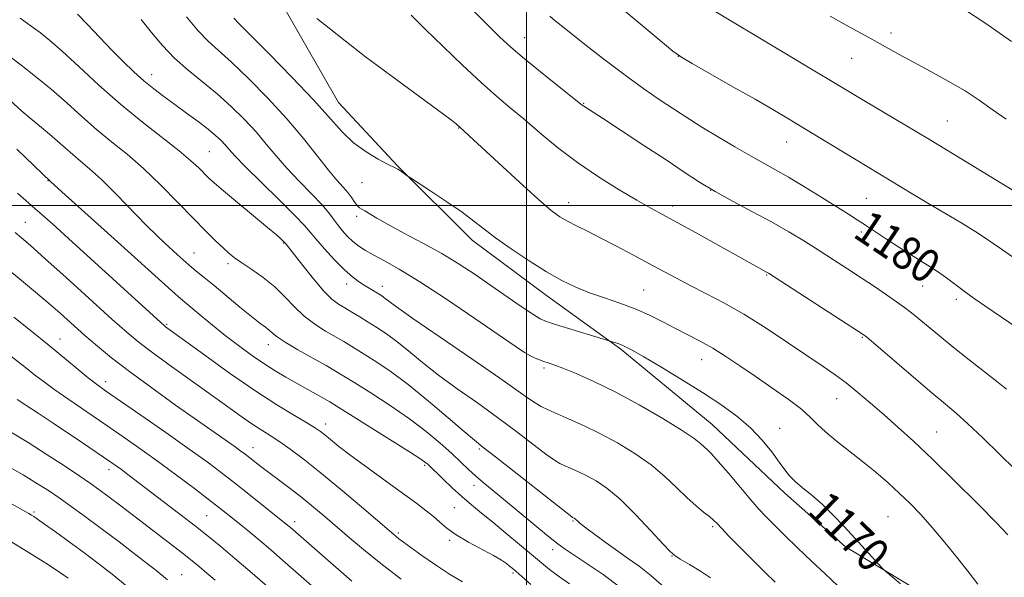
# Model space of a CAD drawing. Extents: x 2192300 to 2195200, y 342300 to 345200.
# Drawn here: x 2193378 to 2193615, y 343411 to 343545 of the extents above; entities that cross this region are included whole.
import ezdxf

# ---------------------------------------------------------------- set-up
doc = ezdxf.new("R2010")
doc.units = 0
doc.header["$MEASUREMENT"] = 0
for name, color, linetype, lineweight in [('32000', 7, 'Continuous', 0), ('DTM HARD BREAKLINE', 7, 'Continuous', 0), ('DTM SPOT ELEVATION', 2, 'Continuous', 13), ('INDEX CONTOUR', 41, 'Continuous', 13), ('INDEX CONTOUR LABEL', 244, 'Continuous', 0), ('INTERMEDIATE CONTOUR', 44, 'Continuous', 0)]:
    doc.layers.add(name, color=color, linetype=linetype, lineweight=lineweight)
doc.styles.add('Style-ITALICS', font='ITALICS.shx')

msp = doc.modelspace()

# ---------------------------------------------------------------- linework, layer by layer
at = {"layer": '32000', "flags": 128}
for points in [[(2193500, 345000), (2193500, 342500)], [(2195000, 343500), (2192500, 343500)]]:
    msp.add_lwpolyline(points, dxfattribs=at)
at = {"layer": 'DTM HARD BREAKLINE'}
msp.add_polyline3d([(2193426.79, 343576.76, 1175.48), (2193442.68, 343546.09, 1173.66), (2193454.89, 343524.71, 1172.93), (2193469.09, 343509.4, 1172.08), (2193486.95, 343491.67, 1171.47), (2193504.79, 343478.4, 1171.31), (2193522.63, 343465.52, 1169.77), (2193544.53, 343447.41, 1168.89), (2193561.98, 343430.9, 1169.49), (2193576.58, 343418.01, 1169.69), (2193599.28, 343404.35, 1170.46), (2193615.08, 343394.71, 1171.63), (2193631.69, 343386.28, 1173.74), (2193649.91, 343381.09, 1174.83), (2193663.66, 343378.31, 1175.19), (2193687.54, 343372.34, 1177.62)], dxfattribs=at)
at = {"layer": 'DTM SPOT ELEVATION'}
for p in [(2193587.46, 343541.4, 1186.49), (2193499.53, 343540.27, 1178.73), (2193536.44, 343535.74, 1181.98), (2193578.02, 343535.26, 1185.09), (2193410.04, 343531.38, 1166.62), (2193513.75, 343524.53, 1178.1), (2193600.98, 343520.25, 1184.89), (2193483.73, 343518.55, 1173.94), (2193562.46, 343515.25, 1181.24), (2193423.88, 343512.87, 1164.96), (2193385.15, 343505.89, 1157.92), (2193460.5, 343505.41, 1171.19), (2193544.18, 343503.6, 1178), (2193510.16, 343500.68, 1174.64), (2193581.55, 343501.66, 1180.99), (2193535.06, 343499.88, 1176.5), (2193379.7, 343495.93, 1154.87), (2193459.28, 343497.37, 1169.63), (2193580.35, 343493.6, 1179.64), (2193441.71, 343490.94, 1163.9), (2193420.21, 343488.56, 1160.81), (2193428.34, 343486.04, 1161.62), (2193557.67, 343483.31, 1175.9), (2193456.84, 343481.11, 1165.44), (2193465.41, 343480.54, 1166.57), (2193528.09, 343479.69, 1172.95), (2193595.04, 343480.65, 1179.21), (2193603.13, 343477.45, 1179.62), (2193413.65, 343471.41, 1156.17), (2193388.03, 343467.93, 1150.73), (2193580.57, 343468.32, 1175.87), (2193438.07, 343466.6, 1159.37), (2193542.01, 343462.94, 1171.27), (2193504.18, 343460.98, 1167.68), (2193399.04, 343457.7, 1150.55), (2193499.96, 343459.01, 1166.98), (2193574.41, 343453.61, 1173.2), (2193451.8, 343447.53, 1156.56), (2193560.79, 343446.47, 1170.72), (2193598.4, 343445.61, 1174.9), (2193434.38, 343441.82, 1152.68), (2193488.7, 343441.53, 1161.77), (2193399.79, 343436.58, 1145.47), (2193475.58, 343437.62, 1157.77), (2193487.4, 343432.81, 1159.43), (2193482.7, 343427.42, 1156.93), (2193381.84, 343426.37, 1140.24), (2193423.25, 343425.5, 1147.03), (2193586.73, 343425.28, 1170.94), (2193444.37, 343424.06, 1150.48), (2193511.19, 343424.2, 1161.86), (2193544.7, 343422.89, 1165.75), (2193469.24, 343421.35, 1154.27), (2193481.53, 343419.6, 1155.76), (2193506.29, 343417.34, 1159.49), (2193534.92, 343415.84, 1163.94), (2193417.22, 343411.39, 1142.8), (2193496.8, 343411.75, 1155.73)]:
    msp.add_point(p, dxfattribs=at)
at = {"layer": 'INDEX CONTOUR'}
for points in [[(2193418.413, 343545.259, 1170), (2193421.189, 343541.937, 1170), (2193423.616, 343539.434, 1170), (2193429.191, 343534.399, 1170), (2193433.266, 343530.484, 1170), (2193437.902, 343525.764, 1170), (2193442.482, 343520.781, 1170), (2193446.492, 343516.036, 1170), (2193449.829, 343511.839, 1170), (2193452.491, 343508.458, 1170), (2193454.503, 343506.053, 1170), (2193455.998, 343504.371, 1170), (2193457.134, 343503.051, 1170), (2193458.051, 343501.814, 1170), (2193458.8, 343500.716, 1170), (2193459.412, 343499.89, 1170), (2193459.938, 343499.411, 1170), (2193460.501, 343499.098, 1170), (2193461.243, 343498.708, 1170), (2193464.072, 343496.95, 1170), (2193466.771, 343495.402, 1170), (2193470.599, 343493.353, 1170), (2193475.102, 343490.958, 1170), (2193479.668, 343488.421, 1170), (2193483.827, 343485.9, 1170), (2193487.674, 343483.378, 1170), (2193491.442, 343480.796, 1170), (2193498.76, 343475.738, 1170), (2193501.516, 343473.871, 1170), (2193503.293, 343472.764, 1170), (2193504.788, 343472.093, 1170), (2193506.929, 343471.405, 1170), (2193521.133, 343467.096, 1170), (2193522, 343466.813, 1170), (2193522.944, 343466.458, 1170), (2193523.954, 343465.99, 1170), (2193525.489, 343465.148, 1170), (2193528.131, 343463.616, 1170), (2193532.227, 343461.203, 1170), (2193537.199, 343458.219, 1170), (2193542.236, 343455.096, 1170), (2193546.678, 343452.17, 1170), (2193550.477, 343449.378, 1170), (2193553.735, 343446.561, 1170), (2193556.532, 343443.634, 1170), (2193558.856, 343440.811, 1170), (2193560.671, 343438.381, 1170), (2193562.009, 343436.537, 1170), (2193563.161, 343435.084, 1170), (2193564.488, 343433.728, 1170), (2193566.266, 343432.209, 1170), (2193568.453, 343430.414, 1170), (2193570.921, 343428.255, 1170), (2193573.548, 343425.7, 1170), (2193576.214, 343422.914, 1170), (2193578.799, 343420.114, 1170), (2193585.458, 343412.816, 1170), (2193586.209, 343412.115, 1170), (2193589.792, 343409.13, 1170)], [(2193505.613, 343545.389, 1180), (2193506.903, 343544.332, 1180), (2193509.428, 343542.307, 1180), (2193513.523, 343539.051, 1180), (2193518.563, 343535.108, 1180), (2193523.683, 343531.219, 1180), (2193528.164, 343527.989, 1180), (2193531.872, 343525.447, 1180), (2193537.126, 343521.943, 1180), (2193539.334, 343520.495, 1180), (2193542.095, 343518.763, 1180), (2193545.826, 343516.509, 1180), (2193550.014, 343514.038, 1180), (2193553.916, 343511.792, 1180), (2193559.779, 343508.54, 1180), (2193562.863, 343506.766, 1180), (2193566.723, 343504.437, 1180), (2193570.864, 343501.88, 1180), (2193577.273, 343497.873, 1180), (2193579.355, 343496.547, 1180), (2193581.342, 343495.241, 1180), (2193586.372, 343491.872, 1180), (2193589.353, 343489.946, 1180), (2193595.615, 343486.081, 1180), (2193598.433, 343484.27, 1180), (2193600.803, 343482.596, 1180), (2193605.032, 343479.388, 1180), (2193607.415, 343477.678, 1180), (2193610.216, 343475.745, 1180), (2193617.489, 343470.782, 1180)], [(2193376.003, 343525.245, 1160), (2193378.919, 343522.619, 1160), (2193381.413, 343520.493, 1160), (2193383.59, 343518.721, 1160), (2193385.568, 343517.091, 1160), (2193387.455, 343515.436, 1160), (2193389.294, 343513.777, 1160), (2193391.113, 343512.181, 1160), (2193392.986, 343510.635, 1160), (2193395.172, 343508.786, 1160), (2193397.976, 343506.202, 1160), (2193401.541, 343502.656, 1160), (2193408.802, 343495.198, 1160), (2193411.35, 343492.66, 1160), (2193413.197, 343490.908, 1160), (2193416.153, 343488.226, 1160), (2193417.632, 343486.904, 1160), (2193419.153, 343485.587, 1160), (2193420.767, 343484.245, 1160), (2193422.66, 343482.699, 1160), (2193425.051, 343480.729, 1160), (2193431.193, 343475.598, 1160), (2193433.989, 343473.308, 1160), (2193436.009, 343471.733, 1160), (2193437.361, 343470.727, 1160), (2193438.278, 343470.015, 1160), (2193439.044, 343469.332, 1160), (2193440.133, 343468.453, 1160), (2193442.067, 343467.158, 1160), (2193445.135, 343465.339, 1160), (2193448.707, 343463.317, 1160), (2193451.918, 343461.522, 1160), (2193454.202, 343460.221, 1160), (2193456.182, 343459.035, 1160), (2193458.777, 343457.422, 1160), (2193462.626, 343454.995, 1160), (2193467.252, 343451.985, 1160), (2193471.897, 343448.777, 1160), (2193475.941, 343445.704, 1160), (2193479.306, 343442.897, 1160), (2193482.05, 343440.438, 1160), (2193484.254, 343438.372, 1160), (2193486.1, 343436.615, 1160), (2193487.789, 343435.054, 1160), (2193489.549, 343433.54, 1160), (2193494.497, 343429.485, 1160), (2193505.322, 343420.537, 1160), (2193507.556, 343418.734, 1160), (2193509.306, 343417.438, 1160), (2193511.435, 343416.011, 1160), (2193514.571, 343413.957, 1160), (2193518.394, 343411.365, 1160), (2193522.351, 343408.465, 1160)], [(2193377.013, 343473.187, 1150), (2193380.902, 343470.028, 1150), (2193385.418, 343466.39, 1150), (2193387.289, 343464.856, 1150), (2193392.4, 343460.59, 1150), (2193394.849, 343458.579, 1150), (2193396.802, 343457.061, 1150), (2193398.975, 343455.502, 1150), (2193407.447, 343449.631, 1150), (2193413.443, 343445.451, 1150), (2193419.052, 343441.497, 1150), (2193423.346, 343438.399, 1150), (2193426.718, 343435.871, 1150), (2193429.893, 343433.408, 1150), (2193433.377, 343430.662, 1150), (2193442.749, 343423.187, 1150), (2193443.338, 343422.684, 1150), (2193458.072, 343409.768, 1150)], [(2193371.816, 343430.88, 1140), (2193380.586, 343426.003, 1140), (2193381.199, 343425.642, 1140), (2193381.759, 343425.289, 1140), (2193382.691, 343424.658, 1140), (2193384.356, 343423.489, 1140), (2193386.986, 343421.615, 1140), (2193390.27, 343419.246, 1140), (2193393.775, 343416.685, 1140), (2193397.167, 343414.147, 1140), (2193400.551, 343411.498, 1140), (2193404.139, 343408.516, 1140)]]:
    msp.add_polyline3d(points, dxfattribs=at)
at = {"layer": 'INTERMEDIATE CONTOUR'}
for points in [[(2193486.38, 343547.576, 1178), (2193493.632, 343540.398, 1178), (2193496.145, 343538.058, 1178), (2193499.04, 343535.578, 1178), (2193502.898, 343532.434, 1178), (2193507.042, 343529.12, 1178), (2193513.386, 343524.082, 1178), (2193513.783, 343523.79, 1178), (2193518.235, 343520.916, 1178), (2193522.73, 343517.987, 1178), (2193528.195, 343514.405, 1178), (2193533.502, 343510.895, 1178), (2193537.819, 343508.009, 1178), (2193541.522, 343505.597, 1178), (2193545.285, 343503.328, 1178), (2193549.604, 343500.949, 1178), (2193554.247, 343498.484, 1178), (2193558.8, 343496.028, 1178), (2193562.942, 343493.658, 1178), (2193566.72, 343491.369, 1178), (2193570.27, 343489.137, 1178), (2193573.707, 343486.941, 1178), (2193577.06, 343484.77, 1178), (2193580.331, 343482.614, 1178), (2193583.493, 343480.489, 1178), (2193586.391, 343478.508, 1178), (2193588.837, 343476.807, 1178), (2193590.737, 343475.449, 1178), (2193592.377, 343474.209, 1178), (2193594.14, 343472.788, 1178), (2193599.102, 343468.65, 1178), (2193602.434, 343465.937, 1178), (2193606.269, 343462.905, 1178), (2193613.182, 343457.507, 1178), (2193615.231, 343455.846, 1178)], [(2193520.123, 343549.674, 1182), (2193526.811, 343543.949, 1182), (2193532.07, 343539.547, 1182), (2193535.144, 343537.021, 1182), (2193537.182, 343535.561, 1182), (2193539.8, 343534.022, 1182), (2193549.559, 343528.492, 1182), (2193554.843, 343525.479, 1182), (2193559.153, 343522.981, 1182), (2193562.85, 343520.791, 1182), (2193566.594, 343518.532, 1182), (2193579.139, 343510.904, 1182), (2193587.058, 343506.149, 1182), (2193592.723, 343502.7, 1182), (2193596.301, 343500.547, 1182), (2193604.461, 343495.702, 1182), (2193607.855, 343493.644, 1182), (2193610.166, 343492.154, 1182), (2193611.996, 343490.876, 1182), (2193614.202, 343489.311, 1182), (2193617.4, 343487.107, 1182)], [(2193543.079, 343547.871, 1184), (2193580.999, 343525.151, 1184), (2193590.802, 343519.35, 1184), (2193596.691, 343515.825, 1184), (2193602.662, 343512.199, 1184), (2193612.868, 343505.957, 1184), (2193618.804, 343502.373, 1184)], [(2193392.223, 343545.876, 1166), (2193394.678, 343543.426, 1166), (2193400.479, 343537.292, 1166), (2193403.219, 343534.501, 1166), (2193405.766, 343532.057, 1166), (2193408.192, 343529.9, 1166), (2193410.573, 343527.954, 1166), (2193413.014, 343526.097, 1166), (2193415.619, 343524.193, 1166), (2193418.427, 343522.161, 1166), (2193421.192, 343520.135, 1166), (2193423.597, 343518.3, 1166), (2193425.408, 343516.797, 1166), (2193426.721, 343515.567, 1166), (2193427.718, 343514.502, 1166), (2193428.647, 343513.426, 1166), (2193430.04, 343511.88, 1166), (2193432.504, 343509.337, 1166), (2193436.347, 343505.532, 1166), (2193440.711, 343501.255, 1166), (2193444.439, 343497.558, 1166), (2193446.719, 343495.18, 1166), (2193448.102, 343493.586, 1166), (2193449.481, 343491.93, 1166), (2193451.518, 343489.6, 1166), (2193453.958, 343486.945, 1166), (2193456.317, 343484.543, 1166), (2193458.219, 343482.84, 1166), (2193459.73, 343481.707, 1166), (2193461.025, 343480.876, 1166), (2193465.013, 343478.417, 1166), (2193465.611, 343478.021, 1166), (2193466.182, 343477.601, 1166), (2193466.974, 343476.982, 1166), (2193468.838, 343475.614, 1166), (2193472.769, 343472.852, 1166), (2193479.269, 343468.377, 1166), (2193486.869, 343463.168, 1166), (2193493.609, 343458.524, 1166), (2193498.009, 343455.436, 1166), (2193500.522, 343453.645, 1166), (2193502.081, 343452.579, 1166), (2193503.508, 343451.739, 1166), (2193505.178, 343450.907, 1166), (2193507.35, 343449.938, 1166), (2193510.218, 343448.704, 1166), (2193513.694, 343447.154, 1166), (2193517.623, 343445.257, 1166), (2193521.824, 343443, 1166), (2193526.018, 343440.454, 1166), (2193529.899, 343437.713, 1166), (2193533.233, 343434.888, 1166), (2193536.072, 343432.171, 1166), (2193538.531, 343429.771, 1166), (2193540.698, 343427.851, 1166), (2193542.523, 343426.385, 1166), (2193543.92, 343425.295, 1166), (2193544.886, 343424.468, 1166), (2193545.73, 343423.622, 1166), (2193546.843, 343422.437, 1166), (2193548.509, 343420.693, 1166), (2193550.572, 343418.561, 1166), (2193552.777, 343416.319, 1166), (2193554.941, 343414.161, 1166), (2193557.185, 343411.972, 1166), (2193559.707, 343409.56, 1166)], [(2193472.369, 343545.627, 1176), (2193475.718, 343542.335, 1176), (2193479.99, 343538.165, 1176), (2193484.686, 343533.65, 1176), (2193489.127, 343529.498, 1176), (2193492.831, 343526.209, 1176), (2193496.096, 343523.447, 1176), (2193499.413, 343520.665, 1176), (2193503.187, 343517.451, 1176), (2193507.465, 343513.916, 1176), (2193512.209, 343510.304, 1176), (2193517.289, 343506.851, 1176), (2193522.244, 343503.765, 1176), (2193526.519, 343501.245, 1176), (2193529.81, 343499.367, 1176), (2193532.803, 343497.708, 1176), (2193541.28, 343493.048, 1176), (2193557.724, 343483.916, 1176), (2193558.056, 343483.716, 1176), (2193581.075, 343468.838, 1176), (2193581.3, 343468.661, 1176), (2193582.162, 343467.93, 1176), (2193592.906, 343458.724, 1176), (2193597.288, 343455.011, 1176), (2193600.522, 343452.312, 1176), (2193603.116, 343450.114, 1176), (2193605.905, 343447.595, 1176), (2193609.487, 343444.18, 1176), (2193617.361, 343436.543, 1176)], [(2193572.904, 343545.442, 1186), (2193576.74, 343543.281, 1186), (2193583.57, 343539.514, 1186), (2193589.465, 343536.206, 1186), (2193592.842, 343534.353, 1186), (2193596.887, 343532.182, 1186), (2193601.205, 343529.821, 1186), (2193605.245, 343527.461, 1186), (2193608.636, 343525.233, 1186), (2193611.75, 343523.031, 1186), (2193615.142, 343520.689, 1186)], [(2193604.65, 343547.348, 1188), (2193610.484, 343543.514, 1188), (2193616.418, 343539.318, 1188)], [(2193378.464, 343544.916, 1164), (2193381.13, 343543.034, 1164), (2193383.379, 343541.391, 1164), (2193385.655, 343539.564, 1164), (2193388.562, 343536.994, 1164), (2193392.538, 343533.308, 1164), (2193397.345, 343528.883, 1164), (2193402.581, 343524.28, 1164), (2193407.835, 343519.99, 1164), (2193416.662, 343513.104, 1164), (2193419.488, 343510.728, 1164), (2193421.368, 343508.974, 1164), (2193423.706, 343506.615, 1164), (2193425.066, 343505.374, 1164), (2193427.284, 343503.481, 1164), (2193430.666, 343500.674, 1164), (2193437.874, 343494.722, 1164), (2193440.025, 343492.904, 1164), (2193441.148, 343491.914, 1164), (2193442.121, 343490.942, 1164), (2193442.329, 343490.696, 1164), (2193442.916, 343489.961, 1164), (2193446.332, 343485.569, 1164), (2193448.913, 343482.331, 1164), (2193451.377, 343479.44, 1164), (2193453.314, 343477.515, 1164), (2193454.885, 343476.319, 1164), (2193456.399, 343475.399, 1164), (2193458.102, 343474.383, 1164), (2193459.994, 343473.232, 1164), (2193462.011, 343471.988, 1164), (2193464.117, 343470.663, 1164), (2193466.379, 343469.144, 1164), (2193468.886, 343467.29, 1164), (2193471.734, 343464.995, 1164), (2193475.035, 343462.298, 1164), (2193478.903, 343459.272, 1164), (2193483.38, 343455.995, 1164), (2193488.213, 343452.564, 1164), (2193493.076, 343449.075, 1164), (2193497.648, 343445.667, 1164), (2193504.686, 343440.289, 1164), (2193506.687, 343438.856, 1164), (2193508.016, 343438.058, 1164), (2193509.205, 343437.504, 1164), (2193510.687, 343436.866, 1164), (2193512.484, 343436.065, 1164), (2193514.515, 343435.084, 1164), (2193516.746, 343433.853, 1164), (2193519.324, 343432.086, 1164), (2193522.446, 343429.444, 1164), (2193526.15, 343425.804, 1164), (2193529.846, 343421.905, 1164), (2193532.788, 343418.705, 1164), (2193534.5, 343416.872, 1164), (2193535.586, 343415.922, 1164), (2193536.912, 343415.084, 1164), (2193539.094, 343413.774, 1164), (2193541.725, 343412.161, 1164), (2193544.142, 343410.601, 1164)], [(2193407.524, 343544.63, 1168), (2193410.032, 343541.524, 1168), (2193412.651, 343538.391, 1168), (2193415.537, 343535.347, 1168), (2193418.788, 343532.466, 1168), (2193422.267, 343529.657, 1168), (2193425.781, 343526.789, 1168), (2193429.155, 343523.771, 1168), (2193432.289, 343520.682, 1168), (2193435.1, 343517.642, 1168), (2193437.57, 343514.731, 1168), (2193439.935, 343511.86, 1168), (2193442.497, 343508.897, 1168), (2193445.428, 343505.788, 1168), (2193448.375, 343502.776, 1168), (2193450.857, 343500.181, 1168), (2193452.537, 343498.22, 1168), (2193453.662, 343496.713, 1168), (2193454.623, 343495.381, 1168), (2193455.734, 343494.007, 1168), (2193457.002, 343492.629, 1168), (2193458.358, 343491.354, 1168), (2193459.774, 343490.244, 1168), (2193461.385, 343489.199, 1168), (2193463.368, 343488.075, 1168), (2193465.939, 343486.69, 1168), (2193469.474, 343484.686, 1168), (2193474.389, 343481.664, 1168), (2193480.799, 343477.462, 1168), (2193487.62, 343472.853, 1168), (2193497.315, 343466.206, 1168), (2193499.554, 343464.706, 1168), (2193500.939, 343463.876, 1168), (2193502.094, 343463.313, 1168), (2193503.165, 343462.892, 1168), (2193504.173, 343462.553, 1168), (2193505.203, 343462.218, 1168), (2193506.587, 343461.731, 1168), (2193508.721, 343460.915, 1168), (2193511.913, 343459.61, 1168), (2193516.133, 343457.73, 1168), (2193521.266, 343455.207, 1168), (2193527.061, 343452.08, 1168), (2193532.731, 343448.814, 1168), (2193537.351, 343445.982, 1168), (2193540.259, 343444.016, 1168), (2193541.826, 343442.775, 1168), (2193543.413, 343441.311, 1168), (2193544.413, 343440.327, 1168), (2193546.035, 343438.547, 1168), (2193548.469, 343435.702, 1168), (2193553.848, 343429.311, 1168), (2193555.782, 343427.094, 1168), (2193557.435, 343425.33, 1168), (2193559.354, 343423.403, 1168), (2193561.952, 343420.851, 1168), (2193565.065, 343417.823, 1168), (2193568.392, 343414.624, 1168), (2193571.664, 343411.522, 1168), (2193574.748, 343408.653, 1168)], [(2193429.791, 343544.926, 1172), (2193430.987, 343543.684, 1172), (2193433.672, 343540.96, 1172), (2193438.228, 343536.368, 1172), (2193443.722, 343530.766, 1172), (2193448.891, 343525.323, 1172), (2193455.783, 343517.623, 1172), (2193458.524, 343514.991, 1172), (2193461.492, 343512.82, 1172), (2193464.372, 343511.11, 1172), (2193466.655, 343509.928, 1172), (2193468.667, 343508.958, 1172), (2193469.138, 343508.691, 1172), (2193469.75, 343508.281, 1172), (2193471.392, 343507.11, 1172), (2193472.148, 343506.611, 1172), (2193477.043, 343503.42, 1172), (2193480.903, 343500.856, 1172), (2193484.55, 343498.334, 1172), (2193487.341, 343496.246, 1172), (2193489.762, 343494.339, 1172), (2193492.581, 343492.193, 1172), (2193496.334, 343489.535, 1172), (2193500.628, 343486.668, 1172), (2193504.839, 343484.031, 1172), (2193508.504, 343481.963, 1172), (2193511.814, 343480.367, 1172), (2193515.122, 343479.041, 1172), (2193518.691, 343477.799, 1172), (2193522.406, 343476.536, 1172), (2193526.065, 343475.165, 1172), (2193529.504, 343473.631, 1172), (2193532.731, 343472.012, 1172), (2193535.796, 343470.414, 1172), (2193538.76, 343468.904, 1172), (2193541.696, 343467.382, 1172), (2193544.69, 343465.706, 1172), (2193547.827, 343463.757, 1172), (2193551.197, 343461.517, 1172), (2193554.893, 343458.992, 1172), (2193558.901, 343456.236, 1172), (2193562.782, 343453.49, 1172), (2193565.989, 343451.049, 1172), (2193568.183, 343449.101, 1172), (2193569.86, 343447.407, 1172), (2193571.722, 343445.63, 1172), (2193574.296, 343443.51, 1172), (2193580.675, 343438.543, 1172), (2193583.825, 343435.95, 1172), (2193586.78, 343433.379, 1172), (2193589.529, 343430.866, 1172), (2193592.098, 343428.398, 1172), (2193594.651, 343425.764, 1172), (2193597.393, 343422.7, 1172), (2193600.429, 343419.073, 1172), (2193603.489, 343415.269, 1172), (2193606.21, 343411.804, 1172), (2193608.332, 343409.046, 1172)], [(2193449.683, 343544.837, 1174), (2193452.653, 343542.553, 1174), (2193456.47, 343539.511, 1174), (2193461.39, 343535.681, 1174), (2193467.429, 343531.174, 1174), (2193478.662, 343522.973, 1174), (2193481.71, 343520.693, 1174), (2193483.139, 343519.556, 1174), (2193484.962, 343517.924, 1174), (2193486.266, 343516.732, 1174), (2193493.262, 343510.246, 1174), (2193498.309, 343505.586, 1174), (2193502.837, 343501.477, 1174), (2193505.936, 343498.808, 1174), (2193508.018, 343497.256, 1174), (2193509.823, 343496.197, 1174), (2193511.974, 343495.095, 1174), (2193514.634, 343493.778, 1174), (2193517.847, 343492.164, 1174), (2193521.587, 343490.221, 1174), (2193525.55, 343488.115, 1174), (2193529.362, 343486.059, 1174), (2193532.766, 343484.21, 1174), (2193535.972, 343482.489, 1174), (2193539.312, 343480.754, 1174), (2193543.067, 343478.862, 1174), (2193547.337, 343476.63, 1174), (2193552.174, 343473.865, 1174), (2193557.518, 343470.499, 1174), (2193562.853, 343466.951, 1174), (2193571.172, 343461.325, 1174), (2193574.047, 343459.345, 1174), (2193576.695, 343457.388, 1174), (2193579.538, 343455.103, 1174), (2193582.598, 343452.512, 1174), (2193585.8, 343449.731, 1174), (2193589.141, 343446.79, 1174), (2193592.897, 343443.379, 1174), (2193597.419, 343439.106, 1174), (2193602.823, 343433.822, 1174), (2193608.294, 343428.363, 1174), (2193612.782, 343423.809, 1174), (2193615.536, 343420.939, 1174)], [(2193376.049, 343535.698, 1162), (2193378.745, 343533.642, 1162), (2193382.205, 343530.946, 1162), (2193385.971, 343527.861, 1162), (2193389.672, 343524.615, 1162), (2193393.279, 343521.36, 1162), (2193396.847, 343518.231, 1162), (2193400.44, 343515.282, 1162), (2193404.148, 343512.266, 1162), (2193408.078, 343508.853, 1162), (2193412.25, 343504.862, 1162), (2193416.374, 343500.686, 1162), (2193420.08, 343496.859, 1162), (2193423.078, 343493.804, 1162), (2193425.409, 343491.495, 1162), (2193427.193, 343489.793, 1162), (2193428.598, 343488.532, 1162), (2193429.972, 343487.436, 1162), (2193431.715, 343486.208, 1162), (2193434.091, 343484.612, 1162), (2193436.843, 343482.664, 1162), (2193439.584, 343480.445, 1162), (2193442.029, 343478.05, 1162), (2193444.306, 343475.642, 1162), (2193446.647, 343473.397, 1162), (2193449.202, 343471.456, 1162), (2193451.793, 343469.822, 1162), (2193456.152, 343467.302, 1162), (2193458.088, 343466.134, 1162), (2193460.394, 343464.705, 1162), (2193463.416, 343462.79, 1162), (2193467.172, 343460.252, 1162), (2193471.591, 343456.979, 1162), (2193476.495, 343453.008, 1162), (2193481.232, 343448.982, 1162), (2193485.037, 343445.692, 1162), (2193487.491, 343443.614, 1162), (2193489.556, 343441.96, 1162), (2193492.543, 343439.626, 1162), (2193510.853, 343425.208, 1162), (2193511.06, 343425.07, 1162), (2193511.408, 343424.912, 1162), (2193511.554, 343424.831, 1162), (2193511.724, 343424.714, 1162), (2193511.933, 343424.537, 1162), (2193512.242, 343424.246, 1162), (2193512.91, 343423.672, 1162), (2193514.24, 343422.618, 1162), (2193516.417, 343420.972, 1162), (2193519.124, 343418.981, 1162), (2193521.931, 343416.98, 1162), (2193524.519, 343415.186, 1162), (2193527.061, 343413.357, 1162), (2193529.847, 343411.135, 1162), (2193533.031, 343408.322, 1162)], [(2193377.672, 343513.473, 1158), (2193385.872, 343505.683, 1158), (2193386.657, 343504.962, 1158), (2193388.52, 343503.276, 1158), (2193401.09, 343491.962, 1158), (2193414.096, 343480.177, 1158), (2193416.426, 343478.115, 1158), (2193418.052, 343476.727, 1158), (2193421.928, 343473.484, 1158), (2193424.679, 343471.203, 1158), (2193427.727, 343468.748, 1158), (2193430.867, 343466.325, 1158), (2193433.974, 343464.05, 1158), (2193436.939, 343462.011, 1158), (2193439.689, 343460.261, 1158), (2193442.288, 343458.723, 1158), (2193444.831, 343457.285, 1158), (2193451.499, 343453.58, 1158), (2193452.792, 343452.842, 1158), (2193454.344, 343451.899, 1158), (2193457.161, 343450.139, 1158), (2193467.241, 343443.799, 1158), (2193471.892, 343440.848, 1158), (2193474.639, 343439.067, 1158), (2193475.861, 343438.222, 1158), (2193476.312, 343437.846, 1158), (2193480.035, 343434.245, 1158), (2193482.197, 343432.204, 1158), (2193484.516, 343430.089, 1158), (2193486.793, 343428.121, 1158), (2193489.174, 343426.148, 1158), (2193491.895, 343423.922, 1158), (2193495.075, 343421.303, 1158), (2193498.365, 343418.57, 1158), (2193503.581, 343414.177, 1158), (2193505.541, 343412.577, 1158), (2193507.683, 343410.978, 1158), (2193510.357, 343409.134, 1158)], [(2193377.875, 343502.902, 1156), (2193379.186, 343501.713, 1156), (2193382.035, 343499.281, 1156), (2193383.808, 343497.731, 1156), (2193386.318, 343495.481, 1156), (2193390.093, 343492.058, 1156), (2193413.121, 343471.08, 1156), (2193413.39, 343470.875, 1156), (2193422.784, 343464.005, 1156), (2193428.733, 343459.726, 1156), (2193434.798, 343455.524, 1156), (2193440.081, 343452.101, 1156), (2193444.32, 343449.528, 1156), (2193447.413, 343447.718, 1156), (2193449.36, 343446.542, 1156), (2193450.59, 343445.707, 1156), (2193451.636, 343444.884, 1156), (2193452.99, 343443.765, 1156), (2193454.995, 343442.153, 1156), (2193457.958, 343439.879, 1156), (2193461.996, 343436.893, 1156), (2193466.48, 343433.635, 1156), (2193473.708, 343428.405, 1156), (2193475.964, 343426.71, 1156), (2193477.687, 343425.298, 1156), (2193479.212, 343423.922, 1156), (2193480.899, 343422.478, 1156), (2193483.117, 343420.898, 1156), (2193486.064, 343419.162, 1156), (2193492.066, 343415.932, 1156), (2193493.987, 343414.813, 1156), (2193495.171, 343414.016, 1156), (2193495.928, 343413.429, 1156), (2193496.566, 343412.905, 1156), (2193497.428, 343412.168, 1156), (2193501.081, 343408.964, 1156)], [(2193377.328, 343493.459, 1154), (2193378.814, 343492.198, 1154), (2193380.96, 343490.345, 1154), (2193384.427, 343487.268, 1154), (2193389.552, 343482.648, 1154), (2193400.53, 343472.708, 1154), (2193404.183, 343469.459, 1154), (2193407.065, 343467.063, 1154), (2193410.334, 343464.583, 1154), (2193414.813, 343461.336, 1154), (2193424.879, 343454.145, 1154), (2193432.024, 343449.018, 1154), (2193434.546, 343447.269, 1154), (2193436.694, 343445.873, 1154), (2193438.709, 343444.609, 1154), (2193440.834, 343443.235, 1154), (2193443.316, 343441.506, 1154), (2193446.418, 343439.173, 1154), (2193450.41, 343435.983, 1154), (2193455.343, 343431.88, 1154), (2193460.393, 343427.598, 1154), (2193468.14, 343420.97, 1154), (2193468.74, 343420.482, 1154), (2193469.396, 343419.981, 1154), (2193470.467, 343419.19, 1154), (2193472.25, 343417.894, 1154), (2193474.916, 343415.974, 1154), (2193478.149, 343413.719, 1154), (2193481.507, 343411.509, 1154), (2193484.649, 343409.623, 1154)], [(2193373.08, 343486.707, 1152), (2193380.741, 343480.343, 1152), (2193384.633, 343477.07, 1152), (2193388.072, 343474.092, 1152), (2193394.055, 343468.788, 1152), (2193397.028, 343466.212, 1152), (2193400.446, 343463.403, 1152), (2193404.724, 343460.097, 1152), (2193410.063, 343456.171, 1152), (2193415.8, 343452.064, 1152), (2193421.053, 343448.354, 1152), (2193430.101, 343442.008, 1152), (2193431.473, 343441.025, 1152), (2193432.486, 343440.27, 1152), (2193436.221, 343437.351, 1152), (2193438.19, 343435.851, 1152), (2193443.303, 343432.017, 1152), (2193446.12, 343429.837, 1152), (2193448.908, 343427.576, 1152), (2193451.687, 343425.237, 1152), (2193457.508, 343420.224, 1152), (2193460.915, 343417.364, 1152), (2193465.04, 343414.051, 1152), (2193469.968, 343410.259, 1152)], [(2193373.703, 343465.823, 1148), (2193379.77, 343461.083, 1148), (2193381.941, 343459.359, 1148), (2193383.982, 343457.776, 1148), (2193386.562, 343455.89, 1148), (2193390.161, 343453.382, 1148), (2193399.057, 343447.304, 1148), (2193403.485, 343444.257, 1148), (2193407.78, 343441.249, 1148), (2193412.048, 343438.179, 1148), (2193416.318, 343435.018, 1148), (2193420.301, 343432.007, 1148), (2193423.627, 343429.454, 1148), (2193426.063, 343427.562, 1148), (2193427.907, 343426.112, 1148), (2193431.459, 343423.276, 1148), (2193433.596, 343421.541, 1148), (2193435.996, 343419.548, 1148), (2193438.644, 343417.297, 1148), (2193441.452, 343414.869, 1148), (2193456.14, 343401.984, 1148)], [(2193377.762, 343453.378, 1146), (2193379.854, 343452.038, 1146), (2193382.827, 343450.094, 1146), (2193386.404, 343447.723, 1146), (2193393.47, 343442.994, 1146), (2193400.285, 343438.375, 1146), (2193401.558, 343437.483, 1146), (2193402.8, 343436.577, 1146), (2193404.334, 343435.426, 1146), (2193412.814, 343428.939, 1146), (2193416.802, 343425.872, 1146), (2193420.57, 343422.957, 1146), (2193423.729, 343420.478, 1146), (2193426.687, 343418.085, 1146), (2193430.051, 343415.266, 1146), (2193434.189, 343411.719, 1146), (2193444.754, 343402.533, 1146)], [(2193376.542, 343445.425, 1144), (2193380.432, 343443.053, 1144), (2193384.775, 343440.289, 1144), (2193389.109, 343437.444, 1144), (2193392.786, 343434.983, 1144), (2193395.384, 343433.21, 1144), (2193397.393, 343431.782, 1144), (2193399.53, 343430.196, 1144), (2193402.336, 343428.076, 1144), (2193415.394, 343418.101, 1144), (2193417.762, 343416.275, 1144), (2193419.476, 343414.937, 1144), (2193420.96, 343413.733, 1144), (2193422.76, 343412.209, 1144), (2193425.281, 343410.033, 1144)], [(2193374.822, 343437.802, 1142), (2193379.184, 343435.281, 1142), (2193382.663, 343433.182, 1142), (2193385.497, 343431.359, 1142), (2193388.073, 343429.606, 1142), (2193390.76, 343427.719, 1142), (2193393.859, 343425.48, 1142), (2193397.653, 343422.671, 1142), (2193402.244, 343419.213, 1142), (2193406.991, 343415.585, 1142), (2193411.077, 343412.402, 1142), (2193413.886, 343410.132, 1142)], [(2193375.856, 343419.579, 1138), (2193380.441, 343416.74, 1138), (2193384.629, 343414.08, 1138), (2193387.942, 343411.938, 1138), (2193390.054, 343410.546, 1138)]]:
    msp.add_polyline3d(points, dxfattribs=at)

# ---------------------------------------------------------------- texts
at = {"layer": 'INDEX CONTOUR LABEL', "style": 'Style-ITALICS', "width": 0.875}
for s, rotation, p in [('1180', 326.2, (2193578.028, 343492.633, 1180)), ('1170', 315.4, (2193567.068, 343426.32, 1170))]:
    msp.add_text(s, height=8, rotation=rotation, dxfattribs=at).set_placement(p)

doc.saveas('drawing.dxf')
